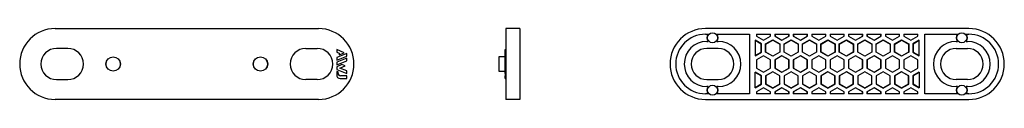
# Model space of a CAD drawing. Extents: x -174 to 174, y -12 to 12.
import ezdxf

# ---------------------------------------------------------------- set-up
doc = ezdxf.new("R2010")
doc.units = 0
doc.header["$LTSCALE"] = 10
doc.header["$MEASUREMENT"] = 0

msp = doc.modelspace()

# ---------------------------------------------------------------- linework, layer by layer
at = {"color": 7, "linetype": 'Continuous'}
for p, q in [((-161.589319, 12.5), (-68.589319, 12.5)), ((2.5, 12.5), (-2.5, 12.5)), ((-2.5, 12.5), (-2.5, 0)), ((2.5, 12.5), (2.5, 0)), ((161.000623, 12.5), (68.000623, 12.5)), ((68.000623, 10.5), (68.939374, 10.5)), ((72.061873, 10.5), (83.500623, 10.5)), ((83.500623, 10.5), (83.500623, -10.5)), ((86.000623, 10.5), (91.000623, 10.5)), ((86.000623, 10.5), (86.000623, 9.814624)), ((86.052988, 10.5), (86.052988, 9.844857)), ((90.948258, 9.844857), (90.948258, 10.5)), ((91.000623, 9.814624), (91.000623, 10.5)), ((92.500623, 10.5), (92.500623, 9.814624)), ((92.500623, 10.5), (97.500623, 10.5)), ((92.552988, 10.5), (92.552988, 9.844857)), ((97.448258, 9.844857), (97.448258, 10.5)), ((97.500623, 9.814624), (97.500623, 10.5)), ((99.000623, 10.5), (99.000623, 9.814624)), ((99.000623, 10.5), (104.000623, 10.5)), ((99.052988, 10.5), (99.052988, 9.844857)), ((103.948258, 9.844857), (103.948258, 10.5)), ((104.000623, 9.814624), (104.000623, 10.5)), ((105.500623, 10.5), (105.500623, 9.814624)), ((105.500623, 10.5), (110.500623, 10.5)), ((105.552988, 10.5), (105.552988, 9.844857)), ((110.448258, 9.844857), (110.448258, 10.5)), ((110.500623, 9.814624), (110.500623, 10.5)), ((112.000623, 10.5), (112.000623, 9.814624)), ((112.000623, 10.5), (117.000623, 10.5)), ((112.052988, 10.5), (112.052988, 9.844857)), ((116.948258, 9.844857), (116.948258, 10.5)), ((117.000623, 9.814624), (117.000623, 10.5)), ((118.500623, 10.5), (118.500623, 9.814624)), ((118.500623, 10.5), (123.500623, 10.5)), ((118.552988, 10.5), (118.552988, 9.844857)), ((123.448258, 9.844857), (123.448258, 10.5)), ((123.500623, 9.814624), (123.500623, 10.5)), ((125.000623, 10.5), (125.000623, 9.814624)), ((125.000623, 10.5), (130.000623, 10.5)), ((125.052988, 10.5), (125.052988, 9.844857)), ((129.948258, 9.844857), (129.948258, 10.5)), ((130.000623, 9.814624), (130.000623, 10.5)), ((131.500623, 10.5), (131.500623, 9.814624)), ((131.500623, 10.5), (136.500623, 10.5)), ((131.552988, 10.5), (131.552988, 9.844857)), ((136.448258, 9.844857), (136.448258, 10.5)), ((136.500623, 9.814624), (136.500623, 10.5)), ((138.000623, 10.5), (138.000623, 9.814624)), ((138.000623, 10.5), (143.000623, 10.5)), ((138.052988, 10.5), (138.052988, 9.844857)), ((142.948258, 9.844857), (142.948258, 10.5)), ((143.000623, 9.814624), (143.000623, 10.5)), ((145.500623, -10.5), (145.500623, 10.5)), ((145.500623, 10.5), (156.939374, 10.5)), ((160.061873, 10.5), (161.000623, 10.5)), ((68.500623, 8), (68.939374, 8)), ((72.061873, 8), (72.500623, 8)), ((85.500623, 8.371578), (85.500623, 2.886751)), ((87.750623, 7.07254), (85.500623, 8.371578)), ((87.698258, 7.042307), (85.500623, 8.311112)), ((86.052988, 9.844857), (86.000623, 9.814624)), ((86.000623, 9.814624), (88.500623, 8.371248)), ((86.052988, 9.844857), (88.500623, 8.431714)), ((87.698258, 7.042307), (87.750623, 7.07254)), ((87.698258, 4.216022), (87.698258, 7.042307)), ((87.750623, 4.185789), (87.750623, 7.07254)), ((88.500623, 8.431714), (90.948258, 9.844857)), ((88.500623, 8.371248), (91.000623, 9.814624)), ((88.500623, 8.431714), (88.500623, 8.371248)), ((89.250623, 7.07254), (91.750623, 8.515916)), ((89.250623, 4.185789), (89.250623, 7.07254)), ((89.302988, 7.042307), (89.250623, 7.07254)), ((89.302988, 7.042307), (91.750623, 8.45545)), ((89.302988, 4.216022), (89.302988, 7.042307)), ((90.948258, 9.844857), (91.000623, 9.814624)), ((91.750623, 8.515916), (94.250623, 7.07254)), ((91.750623, 8.45545), (91.750623, 8.515916)), ((91.750623, 8.45545), (94.198258, 7.042307)), ((92.552988, 9.844857), (92.500623, 9.814624)), ((92.500623, 9.814624), (95.000623, 8.371248)), ((92.552988, 9.844857), (95.000623, 8.431714)), ((94.198258, 7.042307), (94.250623, 7.07254)), ((94.198258, 7.042307), (94.198258, 4.216022)), ((94.250623, 7.07254), (94.250623, 4.185789)), ((95.000623, 8.431714), (97.448258, 9.844857)), ((95.000623, 8.371248), (97.500623, 9.814624)), ((95.000623, 8.431714), (95.000623, 8.371248)), ((95.750623, 7.07254), (98.250623, 8.515916)), ((95.750623, 4.185789), (95.750623, 7.07254)), ((95.802988, 7.042307), (95.750623, 7.07254)), ((95.802988, 7.042307), (98.250623, 8.45545)), ((95.802988, 4.216022), (95.802988, 7.042307)), ((97.448258, 9.844857), (97.500623, 9.814624)), ((98.250623, 8.515916), (100.750623, 7.07254)), ((98.250623, 8.45545), (98.250623, 8.515916)), ((98.250623, 8.45545), (100.698258, 7.042307)), ((99.052988, 9.844857), (99.000623, 9.814624)), ((99.000623, 9.814624), (101.500623, 8.371248)), ((99.052988, 9.844857), (101.500623, 8.431714)), ((100.698258, 7.042307), (100.750623, 7.07254)), ((100.698258, 7.042307), (100.698258, 4.216022)), ((100.750623, 7.07254), (100.750623, 4.185789)), ((101.500623, 8.431714), (103.948258, 9.844857)), ((101.500623, 8.371248), (104.000623, 9.814624)), ((101.500623, 8.431714), (101.500623, 8.371248)), ((102.250623, 7.07254), (104.750623, 8.515916)), ((102.250623, 4.185789), (102.250623, 7.07254)), ((102.302988, 7.042307), (102.250623, 7.07254)), ((102.302988, 7.042307), (104.750623, 8.45545)), ((102.302988, 4.216022), (102.302988, 7.042307)), ((103.948258, 9.844857), (104.000623, 9.814624)), ((104.750623, 8.515916), (107.250623, 7.07254)), ((104.750623, 8.45545), (104.750623, 8.515916)), ((104.750623, 8.45545), (107.198258, 7.042307)), ((105.552988, 9.844857), (105.500623, 9.814624)), ((105.500623, 9.814624), (108.000623, 8.371248)), ((105.552988, 9.844857), (108.000623, 8.431714)), ((107.198258, 7.042307), (107.250623, 7.07254)), ((107.198258, 7.042307), (107.198258, 4.216022)), ((107.250623, 7.07254), (107.250623, 4.185789)), ((108.000623, 8.431714), (110.448258, 9.844857)), ((108.000623, 8.371248), (110.500623, 9.814624)), ((108.000623, 8.431714), (108.000623, 8.371248)), ((108.750623, 7.07254), (111.250623, 8.515916)), ((108.750623, 4.185789), (108.750623, 7.07254)), ((108.802988, 7.042307), (108.750623, 7.07254)), ((108.802988, 7.042307), (111.250623, 8.45545)), ((108.802988, 4.216022), (108.802988, 7.042307)), ((110.448258, 9.844857), (110.500623, 9.814624)), ((111.250623, 8.515916), (113.750623, 7.07254)), ((111.250623, 8.45545), (111.250623, 8.515916)), ((111.250623, 8.45545), (113.698258, 7.042307)), ((112.052988, 9.844857), (112.000623, 9.814624)), ((112.000623, 9.814624), (114.500623, 8.371248)), ((112.052988, 9.844857), (114.500623, 8.431714)), ((113.698258, 7.042307), (113.750623, 7.07254)), ((113.698258, 7.042307), (113.698258, 4.216022)), ((113.750623, 7.07254), (113.750623, 4.185789)), ((114.500623, 8.431714), (116.948258, 9.844857)), ((114.500623, 8.371248), (117.000623, 9.814624)), ((114.500623, 8.431714), (114.500623, 8.371248)), ((115.250623, 7.07254), (117.750623, 8.515916)), ((115.250623, 4.185789), (115.250623, 7.07254)), ((115.302988, 7.042307), (115.250623, 7.07254)), ((115.302988, 7.042307), (117.750623, 8.45545)), ((115.302988, 4.216022), (115.302988, 7.042307)), ((116.948258, 9.844857), (117.000623, 9.814624)), ((117.750623, 8.515916), (120.250623, 7.07254)), ((117.750623, 8.45545), (117.750623, 8.515916)), ((117.750623, 8.45545), (120.198258, 7.042307)), ((118.552988, 9.844857), (118.500623, 9.814624)), ((118.500623, 9.814624), (121.000623, 8.371248)), ((118.552988, 9.844857), (121.000623, 8.431714)), ((120.198258, 7.042307), (120.250623, 7.07254)), ((120.198258, 7.042307), (120.198258, 4.216022)), ((120.250623, 7.07254), (120.250623, 4.185789)), ((121.000623, 8.431714), (123.448258, 9.844857)), ((121.000623, 8.371248), (123.500623, 9.814624)), ((121.000623, 8.431714), (121.000623, 8.371248)), ((121.750623, 7.07254), (124.250623, 8.515916)), ((121.750623, 4.185789), (121.750623, 7.07254)), ((121.802988, 7.042307), (121.750623, 7.07254)), ((121.802988, 7.042307), (124.250623, 8.45545)), ((121.802988, 4.216022), (121.802988, 7.042307)), ((123.448258, 9.844857), (123.500623, 9.814624)), ((124.250623, 8.515916), (126.750623, 7.07254)), ((124.250623, 8.45545), (124.250623, 8.515916)), ((124.250623, 8.45545), (126.698258, 7.042307)), ((125.052988, 9.844857), (125.000623, 9.814624)), ((125.000623, 9.814624), (127.500623, 8.371248)), ((125.052988, 9.844857), (127.500623, 8.431714)), ((126.698258, 7.042307), (126.750623, 7.07254)), ((126.698258, 7.042307), (126.698258, 4.216022)), ((126.750623, 7.07254), (126.750623, 4.185789)), ((127.500623, 8.431714), (129.948258, 9.844857)), ((127.500623, 8.371248), (130.000623, 9.814624)), ((127.500623, 8.431714), (127.500623, 8.371248)), ((128.250623, 7.07254), (130.750623, 8.515916)), ((128.250623, 4.185789), (128.250623, 7.07254)), ((128.302988, 7.042307), (128.250623, 7.07254)), ((128.302988, 7.042307), (130.750623, 8.45545)), ((128.302988, 4.216022), (128.302988, 7.042307)), ((129.948258, 9.844857), (130.000623, 9.814624)), ((130.750623, 8.515916), (133.250623, 7.07254)), ((130.750623, 8.45545), (130.750623, 8.515916)), ((130.750623, 8.45545), (133.198258, 7.042307)), ((131.552988, 9.844857), (131.500623, 9.814624)), ((131.500623, 9.814624), (134.000623, 8.371248)), ((131.552988, 9.844857), (134.000623, 8.431714)), ((133.198258, 7.042307), (133.250623, 7.07254)), ((133.198258, 7.042307), (133.198258, 4.216022)), ((133.250623, 7.07254), (133.250623, 4.185789)), ((134.000623, 8.431714), (136.448258, 9.844857)), ((134.000623, 8.371248), (136.500623, 9.814624)), ((134.000623, 8.431714), (134.000623, 8.371248)), ((134.750623, 7.07254), (137.250623, 8.515916)), ((134.750623, 4.185789), (134.750623, 7.07254)), ((134.802988, 7.042307), (134.750623, 7.07254)), ((134.802988, 7.042307), (137.250623, 8.45545)), ((134.802988, 4.216022), (134.802988, 7.042307)), ((136.448258, 9.844857), (136.500623, 9.814624)), ((137.250623, 8.515916), (139.750623, 7.07254)), ((137.250623, 8.45545), (137.250623, 8.515916)), ((137.250623, 8.45545), (139.698258, 7.042307)), ((138.052988, 9.844857), (138.000623, 9.814624)), ((138.000623, 9.814624), (140.500623, 8.371248)), ((138.052988, 9.844857), (140.500623, 8.431714)), ((139.698258, 7.042307), (139.750623, 7.07254)), ((139.698258, 7.042307), (139.698258, 4.216022)), ((139.750623, 7.07254), (139.750623, 4.185789)), ((140.500623, 8.431714), (142.948258, 9.844857)), ((140.500623, 8.371248), (143.000623, 9.814624)), ((140.500623, 8.431714), (140.500623, 8.371248)), ((143.500623, 8.371578), (141.250623, 7.07254)), ((141.250623, 7.07254), (141.250623, 4.185789)), ((141.302988, 7.042307), (141.250623, 7.07254)), ((143.500623, 8.311112), (141.302988, 7.042307)), ((141.302988, 7.042307), (141.302988, 4.216022)), ((142.948258, 9.844857), (143.000623, 9.814624)), ((143.500623, 2.886751), (143.500623, 8.371578)), ((156.500623, 8), (156.939374, 8)), ((160.061873, 8), (160.500623, 8)), ((-157.089319, 5.5), (-161.089319, 5.5)), ((-73.089319, 5.5), (-69.089319, 5.5)), ((-62.189319, 5.065291), (-62.189319, 4.135978)), ((-59.492109, 3.975688), (-62.189319, 5.065291)), ((-62.189319, 4.135978), (-61.358465, 3.800047)), ((-58.591953, 3.691375), (-62.189319, 2.237994)), ((-61.358465, 3.221979), (-59.492109, 3.975688)), ((-61.358465, 3.800047), (-61.358465, 3.221979)), ((-58.591953, 2.762062), (-58.591953, 3.691375)), ((-2.7, 3.975688), (-2.7, 5.065291)), ((-2.7, 5.065291), (-2.5, 5.065291)), ((-2.7, 3.975688), (-2.5, 3.975688)), ((-2.7, 3.691375), (-2.7, 3.975688)), ((-2.7, 2.762062), (-2.7, 3.691375)), ((-2.7, 3.691375), (-2.5, 3.691375)), ((72.500623, 5.5), (68.500623, 5.5)), ((85.500623, 2.947217), (87.698258, 4.216022)), ((85.500623, 2.886751), (87.750623, 4.185789)), ((87.698258, 4.216022), (87.750623, 4.185789)), ((89.302988, 4.216022), (89.250623, 4.185789)), ((91.750623, 2.742413), (89.250623, 4.185789)), ((91.750623, 2.802879), (89.302988, 4.216022)), ((94.198258, 4.216022), (91.750623, 2.802879)), ((94.250623, 4.185789), (91.750623, 2.742413)), ((94.198258, 4.216022), (94.250623, 4.185789)), ((95.802988, 4.216022), (95.750623, 4.185789)), ((98.250623, 2.742413), (95.750623, 4.185789)), ((98.250623, 2.802879), (95.802988, 4.216022)), ((100.698258, 4.216022), (98.250623, 2.802879)), ((100.750623, 4.185789), (98.250623, 2.742413)), ((100.698258, 4.216022), (100.750623, 4.185789)), ((102.302988, 4.216022), (102.250623, 4.185789)), ((104.750623, 2.742413), (102.250623, 4.185789)), ((104.750623, 2.802879), (102.302988, 4.216022)), ((107.198258, 4.216022), (104.750623, 2.802879)), ((107.250623, 4.185789), (104.750623, 2.742413)), ((107.198258, 4.216022), (107.250623, 4.185789)), ((108.802988, 4.216022), (108.750623, 4.185789)), ((111.250623, 2.742413), (108.750623, 4.185789)), ((111.250623, 2.802879), (108.802988, 4.216022)), ((113.698258, 4.216022), (111.250623, 2.802879)), ((113.750623, 4.185789), (111.250623, 2.742413)), ((113.698258, 4.216022), (113.750623, 4.185789)), ((115.302988, 4.216022), (115.250623, 4.185789)), ((117.750623, 2.742413), (115.250623, 4.185789)), ((117.750623, 2.802879), (115.302988, 4.216022)), ((120.198258, 4.216022), (117.750623, 2.802879)), ((120.250623, 4.185789), (117.750623, 2.742413)), ((120.198258, 4.216022), (120.250623, 4.185789)), ((121.802988, 4.216022), (121.750623, 4.185789)), ((124.250623, 2.742413), (121.750623, 4.185789)), ((124.250623, 2.802879), (121.802988, 4.216022)), ((126.698258, 4.216022), (124.250623, 2.802879)), ((126.750623, 4.185789), (124.250623, 2.742413)), ((126.698258, 4.216022), (126.750623, 4.185789)), ((128.302988, 4.216022), (128.250623, 4.185789)), ((130.750623, 2.742413), (128.250623, 4.185789)), ((130.750623, 2.802879), (128.302988, 4.216022)), ((133.198258, 4.216022), (130.750623, 2.802879)), ((133.250623, 4.185789), (130.750623, 2.742413)), ((133.198258, 4.216022), (133.250623, 4.185789)), ((134.802988, 4.216022), (134.750623, 4.185789)), ((137.250623, 2.742413), (134.750623, 4.185789)), ((137.250623, 2.802879), (134.802988, 4.216022)), ((139.698258, 4.216022), (137.250623, 2.802879)), ((139.750623, 4.185789), (137.250623, 2.742413)), ((139.698258, 4.216022), (139.750623, 4.185789)), ((141.302988, 4.216022), (141.250623, 4.185789)), ((141.250623, 4.185789), (143.500623, 2.886751)), ((141.302988, 4.216022), (143.500623, 2.947217)), ((156.500623, 5.5), (160.500623, 5.5)), ((-62.189319, 1.308476), (-58.591953, 2.762062)), ((-62.189319, 2.237994), (-62.189319, 1.308476)), ((-58.591953, 2.093169), (-62.189319, 0.639583)), ((-62.189319, -0.29), (-58.591953, 1.163585)), ((-62.189319, 0.639583), (-62.189319, -0.29)), ((-58.591953, 1.163585), (-58.591953, 2.093169)), ((-2.7, 2.540146), (-5, 2.5)), ((-5, 2.5), (-5, 0)), ((-5, 0), (-5, -2.5)), ((-2.7, 2.093169), (-2.7, 2.762062)), ((-2.7, 2.762062), (-2.5, 2.762062)), ((-2.7, 2.093169), (-2.5, 2.093169)), ((-2.7, 1.163585), (-2.7, 2.093169)), ((-2.7, -0.218258), (-2.7, 1.163585)), ((-2.7, 1.163585), (-2.5, 1.163585)), ((-2.5, 0), (-2.5, -12.5)), ((2.5, 0), (2.5, -12.5)), ((88.500623, 2.886751), (86.000623, 1.443375)), ((86.000623, 1.443375), (86.000623, -1.443376)), ((86.052988, 1.413142), (86.000623, 1.443375)), ((88.500623, 2.826285), (86.052988, 1.413142)), ((86.052988, 1.413142), (86.052988, -1.413143)), ((91.000623, 1.443375), (88.500623, 2.886751)), ((88.500623, 2.826285), (88.500623, 2.886751)), ((90.948258, 1.413142), (88.500623, 2.826285)), ((90.948258, 1.413142), (91.000623, 1.443375)), ((90.948258, -1.413143), (90.948258, 1.413142)), ((91.000623, -1.443376), (91.000623, 1.443375)), ((91.750623, 2.802879), (91.750623, 2.742413)), ((95.000623, 2.886751), (92.500623, 1.443375)), ((92.500623, 1.443375), (92.500623, -1.443376)), ((92.552988, 1.413142), (92.500623, 1.443375)), ((95.000623, 2.826285), (92.552988, 1.413142)), ((92.552988, 1.413142), (92.552988, -1.413143)), ((97.500623, 1.443375), (95.000623, 2.886751)), ((95.000623, 2.826285), (95.000623, 2.886751)), ((97.448258, 1.413142), (95.000623, 2.826285)), ((97.448258, 1.413142), (97.500623, 1.443375)), ((97.448258, -1.413143), (97.448258, 1.413142)), ((97.500623, -1.443376), (97.500623, 1.443375)), ((98.250623, 2.802879), (98.250623, 2.742413)), ((101.500623, 2.886751), (99.000623, 1.443375)), ((99.000623, 1.443375), (99.000623, -1.443376)), ((99.052988, 1.413142), (99.000623, 1.443375)), ((101.500623, 2.826285), (99.052988, 1.413142)), ((99.052988, 1.413142), (99.052988, -1.413143)), ((104.000623, 1.443375), (101.500623, 2.886751)), ((101.500623, 2.826285), (101.500623, 2.886751)), ((103.948258, 1.413142), (101.500623, 2.826285)), ((103.948258, 1.413142), (104.000623, 1.443375)), ((103.948258, -1.413143), (103.948258, 1.413142)), ((104.000623, -1.443376), (104.000623, 1.443375)), ((104.750623, 2.802879), (104.750623, 2.742413)), ((108.000623, 2.886751), (105.500623, 1.443375)), ((105.500623, 1.443375), (105.500623, -1.443376)), ((105.552988, 1.413142), (105.500623, 1.443375)), ((108.000623, 2.826285), (105.552988, 1.413142)), ((105.552988, 1.413142), (105.552988, -1.413143)), ((110.500623, 1.443375), (108.000623, 2.886751)), ((108.000623, 2.826285), (108.000623, 2.886751)), ((110.448258, 1.413142), (108.000623, 2.826285)), ((110.448258, 1.413142), (110.500623, 1.443375)), ((110.448258, -1.413143), (110.448258, 1.413142)), ((110.500623, -1.443376), (110.500623, 1.443375)), ((111.250623, 2.802879), (111.250623, 2.742413)), ((114.500623, 2.886751), (112.000623, 1.443375)), ((112.000623, 1.443375), (112.000623, -1.443376)), ((112.052988, 1.413142), (112.000623, 1.443375)), ((114.500623, 2.826285), (112.052988, 1.413142)), ((112.052988, 1.413142), (112.052988, -1.413143)), ((117.000623, 1.443375), (114.500623, 2.886751)), ((114.500623, 2.826285), (114.500623, 2.886751)), ((116.948258, 1.413142), (114.500623, 2.826285)), ((116.948258, 1.413142), (117.000623, 1.443375)), ((116.948258, -1.413143), (116.948258, 1.413142)), ((117.000623, -1.443376), (117.000623, 1.443375)), ((117.750623, 2.802879), (117.750623, 2.742413)), ((121.000623, 2.886751), (118.500623, 1.443375)), ((118.500623, 1.443375), (118.500623, -1.443376)), ((118.552988, 1.413142), (118.500623, 1.443375)), ((121.000623, 2.826285), (118.552988, 1.413142)), ((118.552988, 1.413142), (118.552988, -1.413143)), ((123.500623, 1.443375), (121.000623, 2.886751)), ((121.000623, 2.826285), (121.000623, 2.886751)), ((123.448258, 1.413142), (121.000623, 2.826285)), ((123.448258, 1.413142), (123.500623, 1.443375)), ((123.448258, -1.413143), (123.448258, 1.413142)), ((123.500623, -1.443376), (123.500623, 1.443375)), ((124.250623, 2.802879), (124.250623, 2.742413)), ((127.500623, 2.886751), (125.000623, 1.443375)), ((125.000623, 1.443375), (125.000623, -1.443376)), ((125.052988, 1.413142), (125.000623, 1.443375)), ((127.500623, 2.826285), (125.052988, 1.413142)), ((125.052988, 1.413142), (125.052988, -1.413143)), ((130.000623, 1.443375), (127.500623, 2.886751)), ((127.500623, 2.826285), (127.500623, 2.886751)), ((129.948258, 1.413142), (127.500623, 2.826285)), ((129.948258, 1.413142), (130.000623, 1.443375)), ((129.948258, -1.413143), (129.948258, 1.413142)), ((130.000623, -1.443376), (130.000623, 1.443375)), ((130.750623, 2.802879), (130.750623, 2.742413)), ((134.000623, 2.886751), (131.500623, 1.443375)), ((131.500623, 1.443375), (131.500623, -1.443376)), ((131.552988, 1.413142), (131.500623, 1.443375)), ((134.000623, 2.826285), (131.552988, 1.413142)), ((131.552988, 1.413142), (131.552988, -1.413143)), ((136.500623, 1.443375), (134.000623, 2.886751)), ((134.000623, 2.826285), (134.000623, 2.886751)), ((136.448258, 1.413142), (134.000623, 2.826285)), ((136.448258, 1.413142), (136.500623, 1.443375)), ((136.448258, -1.413143), (136.448258, 1.413142)), ((136.500623, -1.443376), (136.500623, 1.443375)), ((137.250623, 2.802879), (137.250623, 2.742413)), ((140.500623, 2.886751), (138.000623, 1.443375)), ((138.000623, 1.443375), (138.000623, -1.443376)), ((138.052988, 1.413142), (138.000623, 1.443375)), ((140.500623, 2.826285), (138.052988, 1.413142)), ((138.052988, 1.413142), (138.052988, -1.413143)), ((143.000623, 1.443375), (140.500623, 2.886751)), ((140.500623, 2.826285), (140.500623, 2.886751)), ((142.948258, 1.413142), (140.500623, 2.826285)), ((142.948258, 1.413142), (143.000623, 1.443375)), ((142.948258, -1.413143), (142.948258, 1.413142)), ((143.000623, -1.443376), (143.000623, 1.443375)), ((-60.356562, -0.218258), (-62.189319, -0.958869)), ((-62.189319, -0.958869), (-62.189319, -1.941539)), ((-62.189319, -1.941539), (-58.591953, -3.394896)), ((-62.189319, -2.610408), (-62.189319, -3.872881)), ((-61.666194, -2.821764), (-62.189319, -2.610408)), ((-61.666194, -3.332742), (-61.666194, -2.821764)), ((-61.104362, -1.450102), (-59.205945, -0.683056)), ((-58.591953, -2.4653), (-61.104362, -1.450102)), ((-59.205945, -0.683056), (-60.356562, -0.218258)), ((-58.591953, -3.394896), (-58.591953, -2.4653)), ((-5, -2.5), (-2.7, -2.540147)), ((-2.7, -0.218258), (-2.5, -0.218258)), ((-2.7, -0.683056), (-2.7, -0.218258)), ((-2.7, -0.683056), (-2.5, -0.683056)), ((-2.7, -1.450102), (-2.7, -0.683056)), ((-2.7, -2.4653), (-2.7, -1.450102)), ((-2.7, -1.450102), (-2.5, -1.450102)), ((-2.7, -2.4653), (-2.5, -2.4653)), ((-2.7, -3.394896), (-2.7, -2.4653)), ((-2.7, -3.394896), (-2.5, -3.394896)), ((-2.7, -3.394896), (-2.7, -4.132742)), ((87.750623, -4.18579), (85.500623, -2.886752)), ((85.500623, -8.371579), (85.500623, -2.886752)), ((87.698258, -4.216023), (85.500623, -2.947218)), ((86.052988, -1.413143), (86.000623, -1.443376)), ((86.000623, -1.443376), (88.500623, -2.886752)), ((86.052988, -1.413143), (88.500623, -2.826286)), ((88.500623, -2.826286), (90.948258, -1.413143)), ((88.500623, -2.886752), (91.000623, -1.443376)), ((88.500623, -2.826286), (88.500623, -2.886752)), ((91.750623, -2.742414), (89.250623, -4.18579)), ((91.750623, -2.80288), (89.302988, -4.216023)), ((90.948258, -1.413143), (91.000623, -1.443376)), ((94.250623, -4.18579), (91.750623, -2.742414)), ((91.750623, -2.80288), (91.750623, -2.742414)), ((94.198258, -4.216023), (91.750623, -2.80288)), ((92.552988, -1.413143), (92.500623, -1.443376)), ((92.500623, -1.443376), (95.000623, -2.886752)), ((92.552988, -1.413143), (95.000623, -2.826286)), ((95.000623, -2.826286), (97.448258, -1.413143)), ((95.000623, -2.886752), (97.500623, -1.443376)), ((95.000623, -2.826286), (95.000623, -2.886752)), ((98.250623, -2.742414), (95.750623, -4.18579)), ((98.250623, -2.80288), (95.802988, -4.216023)), ((97.448258, -1.413143), (97.500623, -1.443376)), ((100.750623, -4.18579), (98.250623, -2.742414)), ((98.250623, -2.80288), (98.250623, -2.742414)), ((100.698258, -4.216023), (98.250623, -2.80288)), ((99.052988, -1.413143), (99.000623, -1.443376)), ((99.000623, -1.443376), (101.500623, -2.886752)), ((99.052988, -1.413143), (101.500623, -2.826286)), ((101.500623, -2.826286), (103.948258, -1.413143)), ((101.500623, -2.886752), (104.000623, -1.443376)), ((101.500623, -2.826286), (101.500623, -2.886752)), ((104.750623, -2.742414), (102.250623, -4.18579)), ((104.750623, -2.80288), (102.302988, -4.216023)), ((103.948258, -1.413143), (104.000623, -1.443376)), ((107.250623, -4.18579), (104.750623, -2.742414)), ((104.750623, -2.80288), (104.750623, -2.742414)), ((107.198258, -4.216023), (104.750623, -2.80288)), ((105.552988, -1.413143), (105.500623, -1.443376)), ((105.500623, -1.443376), (108.000623, -2.886752)), ((105.552988, -1.413143), (108.000623, -2.826286)), ((108.000623, -2.826286), (110.448258, -1.413143)), ((108.000623, -2.886752), (110.500623, -1.443376)), ((108.000623, -2.826286), (108.000623, -2.886752)), ((111.250623, -2.742414), (108.750623, -4.18579)), ((111.250623, -2.80288), (108.802988, -4.216023)), ((110.448258, -1.413143), (110.500623, -1.443376)), ((113.750623, -4.18579), (111.250623, -2.742414)), ((111.250623, -2.80288), (111.250623, -2.742414)), ((113.698258, -4.216023), (111.250623, -2.80288)), ((112.052988, -1.413143), (112.000623, -1.443376)), ((112.000623, -1.443376), (114.500623, -2.886752)), ((112.052988, -1.413143), (114.500623, -2.826286)), ((114.500623, -2.826286), (116.948258, -1.413143)), ((114.500623, -2.886752), (117.000623, -1.443376)), ((114.500623, -2.826286), (114.500623, -2.886752)), ((117.750623, -2.742414), (115.250623, -4.18579)), ((117.750623, -2.80288), (115.302988, -4.216023)), ((116.948258, -1.413143), (117.000623, -1.443376)), ((120.250623, -4.18579), (117.750623, -2.742414)), ((117.750623, -2.80288), (117.750623, -2.742414)), ((120.198258, -4.216023), (117.750623, -2.80288)), ((118.552988, -1.413143), (118.500623, -1.443376)), ((118.500623, -1.443376), (121.000623, -2.886752)), ((118.552988, -1.413143), (121.000623, -2.826286)), ((121.000623, -2.826286), (123.448258, -1.413143)), ((121.000623, -2.886752), (123.500623, -1.443376)), ((121.000623, -2.826286), (121.000623, -2.886752)), ((124.250623, -2.742414), (121.750623, -4.18579)), ((124.250623, -2.80288), (121.802988, -4.216023)), ((123.448258, -1.413143), (123.500623, -1.443376)), ((126.750623, -4.18579), (124.250623, -2.742414)), ((124.250623, -2.80288), (124.250623, -2.742414)), ((126.698258, -4.216023), (124.250623, -2.80288)), ((125.052988, -1.413143), (125.000623, -1.443376)), ((125.000623, -1.443376), (127.500623, -2.886752)), ((125.052988, -1.413143), (127.500623, -2.826286)), ((127.500623, -2.826286), (129.948258, -1.413143)), ((127.500623, -2.886752), (130.000623, -1.443376)), ((127.500623, -2.826286), (127.500623, -2.886752)), ((130.750623, -2.742414), (128.250623, -4.18579)), ((130.750623, -2.80288), (128.302988, -4.216023)), ((129.948258, -1.413143), (130.000623, -1.443376)), ((133.250623, -4.18579), (130.750623, -2.742414)), ((130.750623, -2.80288), (130.750623, -2.742414)), ((133.198258, -4.216023), (130.750623, -2.80288)), ((131.552988, -1.413143), (131.500623, -1.443376)), ((131.500623, -1.443376), (134.000623, -2.886752)), ((131.552988, -1.413143), (134.000623, -2.826286)), ((134.000623, -2.826286), (136.448258, -1.413143)), ((134.000623, -2.886752), (136.500623, -1.443376)), ((134.000623, -2.826286), (134.000623, -2.886752)), ((137.250623, -2.742414), (134.750623, -4.18579)), ((137.250623, -2.80288), (134.802988, -4.216023)), ((136.448258, -1.413143), (136.500623, -1.443376)), ((139.750623, -4.18579), (137.250623, -2.742414)), ((137.250623, -2.80288), (137.250623, -2.742414)), ((139.698258, -4.216023), (137.250623, -2.80288)), ((138.052988, -1.413143), (138.000623, -1.443376)), ((138.000623, -1.443376), (140.500623, -2.886752)), ((138.052988, -1.413143), (140.500623, -2.826286)), ((140.500623, -2.826286), (142.948258, -1.413143)), ((140.500623, -2.886752), (143.000623, -1.443376)), ((140.500623, -2.826286), (140.500623, -2.886752)), ((143.500623, -2.886752), (141.250623, -4.18579)), ((143.500623, -2.947218), (141.302988, -4.216023)), ((142.948258, -1.413143), (143.000623, -1.443376)), ((143.500623, -2.886752), (143.500623, -8.371579)), ((-161.089319, -5.5), (-157.089319, -5.5)), ((-69.089319, -5.5), (-73.089319, -5.5)), ((-60.989319, -5.072881), (-58.591953, -5.072881)), ((-58.591953, -4.132742), (-60.866194, -4.132742)), ((-58.591953, -5.072881), (-58.591953, -4.132742)), ((-2.7, -4.132742), (-2.5, -4.132742)), ((-2.7, -5.072881), (-2.7, -4.132742)), ((-2.7, -5.072881), (-2.5, -5.072881)), ((68.500623, -5.5), (72.500623, -5.5)), ((87.698258, -4.216023), (87.750623, -4.18579)), ((87.698258, -7.042308), (87.698258, -4.216023)), ((87.750623, -7.072541), (87.750623, -4.18579)), ((89.250623, -4.18579), (89.250623, -7.072541)), ((89.302988, -4.216023), (89.250623, -4.18579)), ((89.302988, -4.216023), (89.302988, -7.042308)), ((94.198258, -4.216023), (94.250623, -4.18579)), ((94.198258, -7.042308), (94.198258, -4.216023)), ((94.250623, -7.072541), (94.250623, -4.18579)), ((95.750623, -4.18579), (95.750623, -7.072541)), ((95.802988, -4.216023), (95.750623, -4.18579)), ((95.802988, -4.216023), (95.802988, -7.042308)), ((100.698258, -4.216023), (100.750623, -4.18579)), ((100.698258, -7.042308), (100.698258, -4.216023)), ((100.750623, -7.072541), (100.750623, -4.18579)), ((102.250623, -4.18579), (102.250623, -7.072541)), ((102.302988, -4.216023), (102.250623, -4.18579)), ((102.302988, -4.216023), (102.302988, -7.042308)), ((107.198258, -4.216023), (107.250623, -4.18579)), ((107.198258, -7.042308), (107.198258, -4.216023)), ((107.250623, -7.072541), (107.250623, -4.18579)), ((108.750623, -4.18579), (108.750623, -7.072541)), ((108.802988, -4.216023), (108.750623, -4.18579)), ((108.802988, -4.216023), (108.802988, -7.042308)), ((113.698258, -4.216023), (113.750623, -4.18579)), ((113.698258, -7.042308), (113.698258, -4.216023)), ((113.750623, -7.072541), (113.750623, -4.18579)), ((115.250623, -4.18579), (115.250623, -7.072541)), ((115.302988, -4.216023), (115.250623, -4.18579)), ((115.302988, -4.216023), (115.302988, -7.042308)), ((120.198258, -4.216023), (120.250623, -4.18579)), ((120.198258, -7.042308), (120.198258, -4.216023)), ((120.250623, -7.072541), (120.250623, -4.18579)), ((121.750623, -4.18579), (121.750623, -7.072541)), ((121.802988, -4.216023), (121.750623, -4.18579)), ((121.802988, -4.216023), (121.802988, -7.042308)), ((126.698258, -4.216023), (126.750623, -4.18579)), ((126.698258, -7.042308), (126.698258, -4.216023)), ((126.750623, -7.072541), (126.750623, -4.18579)), ((128.250623, -4.18579), (128.250623, -7.072541)), ((128.302988, -4.216023), (128.250623, -4.18579)), ((128.302988, -4.216023), (128.302988, -7.042308)), ((133.198258, -4.216023), (133.250623, -4.18579)), ((133.198258, -7.042308), (133.198258, -4.216023)), ((133.250623, -7.072541), (133.250623, -4.18579)), ((134.750623, -4.18579), (134.750623, -7.072541)), ((134.802988, -4.216023), (134.750623, -4.18579)), ((134.802988, -4.216023), (134.802988, -7.042308)), ((139.698258, -4.216023), (139.750623, -4.18579)), ((139.698258, -7.042308), (139.698258, -4.216023)), ((139.750623, -7.072541), (139.750623, -4.18579)), ((141.250623, -4.18579), (141.250623, -7.072541)), ((141.302988, -4.216023), (141.250623, -4.18579)), ((141.302988, -4.216023), (141.302988, -7.042308)), ((160.500623, -5.5), (156.500623, -5.5)), ((68.939374, -8), (68.500623, -8)), ((72.500623, -8), (72.061873, -8)), ((85.500623, -8.311113), (87.698258, -7.042308)), ((85.500623, -8.371579), (87.750623, -7.072541)), ((88.500623, -8.371249), (86.000623, -9.814625)), ((86.000623, -9.814625), (86.000623, -10.5)), ((86.052988, -9.844858), (86.000623, -9.814625)), ((88.500623, -8.431715), (86.052988, -9.844858)), ((86.052988, -9.844858), (86.052988, -10.5)), ((87.698258, -7.042308), (87.750623, -7.072541)), ((91.000623, -9.814625), (88.500623, -8.371249)), ((88.500623, -8.431715), (88.500623, -8.371249)), ((90.948258, -9.844858), (88.500623, -8.431715)), ((89.302988, -7.042308), (89.250623, -7.072541)), ((89.250623, -7.072541), (91.750623, -8.515917)), ((89.302988, -7.042308), (91.750623, -8.455451)), ((90.948258, -9.844858), (91.000623, -9.814625)), ((90.948258, -10.5), (90.948258, -9.844858)), ((91.000623, -10.5), (91.000623, -9.814625)), ((91.750623, -8.455451), (94.198258, -7.042308)), ((91.750623, -8.515917), (94.250623, -7.072541)), ((91.750623, -8.455451), (91.750623, -8.515917)), ((95.000623, -8.371249), (92.500623, -9.814625)), ((92.500623, -9.814625), (92.500623, -10.5)), ((92.552988, -9.844858), (92.500623, -9.814625)), ((95.000623, -8.431715), (92.552988, -9.844858)), ((92.552988, -9.844858), (92.552988, -10.5)), ((94.198258, -7.042308), (94.250623, -7.072541)), ((97.500623, -9.814625), (95.000623, -8.371249)), ((95.000623, -8.431715), (95.000623, -8.371249)), ((97.448258, -9.844858), (95.000623, -8.431715)), ((95.802988, -7.042308), (95.750623, -7.072541)), ((95.750623, -7.072541), (98.250623, -8.515917)), ((95.802988, -7.042308), (98.250623, -8.455451)), ((97.448258, -9.844858), (97.500623, -9.814625)), ((97.448258, -10.5), (97.448258, -9.844858)), ((97.500623, -10.5), (97.500623, -9.814625)), ((98.250623, -8.455451), (100.698258, -7.042308)), ((98.250623, -8.515917), (100.750623, -7.072541)), ((98.250623, -8.455451), (98.250623, -8.515917)), ((101.500623, -8.371249), (99.000623, -9.814625)), ((99.000623, -9.814625), (99.000623, -10.5)), ((99.052988, -9.844858), (99.000623, -9.814625)), ((101.500623, -8.431715), (99.052988, -9.844858)), ((99.052988, -9.844858), (99.052988, -10.5)), ((100.698258, -7.042308), (100.750623, -7.072541)), ((104.000623, -9.814625), (101.500623, -8.371249)), ((101.500623, -8.431715), (101.500623, -8.371249)), ((103.948258, -9.844858), (101.500623, -8.431715)), ((102.302988, -7.042308), (102.250623, -7.072541)), ((102.250623, -7.072541), (104.750623, -8.515917)), ((102.302988, -7.042308), (104.750623, -8.455451)), ((103.948258, -9.844858), (104.000623, -9.814625)), ((103.948258, -10.5), (103.948258, -9.844858)), ((104.000623, -10.5), (104.000623, -9.814625)), ((104.750623, -8.455451), (107.198258, -7.042308)), ((104.750623, -8.515917), (107.250623, -7.072541)), ((104.750623, -8.455451), (104.750623, -8.515917)), ((108.000623, -8.371249), (105.500623, -9.814625)), ((105.500623, -9.814625), (105.500623, -10.5)), ((105.552988, -9.844858), (105.500623, -9.814625)), ((108.000623, -8.431715), (105.552988, -9.844858)), ((105.552988, -9.844858), (105.552988, -10.5)), ((107.198258, -7.042308), (107.250623, -7.072541)), ((110.500623, -9.814625), (108.000623, -8.371249)), ((108.000623, -8.431715), (108.000623, -8.371249)), ((110.448258, -9.844858), (108.000623, -8.431715)), ((108.802988, -7.042308), (108.750623, -7.072541)), ((108.750623, -7.072541), (111.250623, -8.515917)), ((108.802988, -7.042308), (111.250623, -8.455451)), ((110.448258, -9.844858), (110.500623, -9.814625)), ((110.448258, -10.5), (110.448258, -9.844858)), ((110.500623, -10.5), (110.500623, -9.814625)), ((111.250623, -8.455451), (113.698258, -7.042308)), ((111.250623, -8.515917), (113.750623, -7.072541)), ((111.250623, -8.455451), (111.250623, -8.515917)), ((114.500623, -8.371249), (112.000623, -9.814625)), ((112.000623, -9.814625), (112.000623, -10.5)), ((112.052988, -9.844858), (112.000623, -9.814625)), ((114.500623, -8.431715), (112.052988, -9.844858)), ((112.052988, -9.844858), (112.052988, -10.5)), ((113.698258, -7.042308), (113.750623, -7.072541)), ((117.000623, -9.814625), (114.500623, -8.371249)), ((114.500623, -8.431715), (114.500623, -8.371249)), ((116.948258, -9.844858), (114.500623, -8.431715)), ((115.302988, -7.042308), (115.250623, -7.072541)), ((115.250623, -7.072541), (117.750623, -8.515917)), ((115.302988, -7.042308), (117.750623, -8.455451)), ((116.948258, -9.844858), (117.000623, -9.814625)), ((116.948258, -10.5), (116.948258, -9.844858)), ((117.000623, -10.5), (117.000623, -9.814625)), ((117.750623, -8.455451), (120.198258, -7.042308)), ((117.750623, -8.515917), (120.250623, -7.072541)), ((117.750623, -8.455451), (117.750623, -8.515917)), ((121.000623, -8.371249), (118.500623, -9.814625)), ((118.500623, -9.814625), (118.500623, -10.5)), ((118.552988, -9.844858), (118.500623, -9.814625)), ((121.000623, -8.431715), (118.552988, -9.844858)), ((118.552988, -9.844858), (118.552988, -10.5)), ((120.198258, -7.042308), (120.250623, -7.072541)), ((123.500623, -9.814625), (121.000623, -8.371249)), ((121.000623, -8.431715), (121.000623, -8.371249)), ((123.448258, -9.844858), (121.000623, -8.431715)), ((121.802988, -7.042308), (121.750623, -7.072541)), ((121.750623, -7.072541), (124.250623, -8.515917)), ((121.802988, -7.042308), (124.250623, -8.455451)), ((123.448258, -9.844858), (123.500623, -9.814625)), ((123.448258, -10.5), (123.448258, -9.844858)), ((123.500623, -10.5), (123.500623, -9.814625)), ((124.250623, -8.455451), (126.698258, -7.042308)), ((124.250623, -8.515917), (126.750623, -7.072541)), ((124.250623, -8.455451), (124.250623, -8.515917)), ((127.500623, -8.371249), (125.000623, -9.814625)), ((125.000623, -9.814625), (125.000623, -10.5)), ((125.052988, -9.844858), (125.000623, -9.814625)), ((127.500623, -8.431715), (125.052988, -9.844858)), ((125.052988, -9.844858), (125.052988, -10.5)), ((126.698258, -7.042308), (126.750623, -7.072541)), ((130.000623, -9.814625), (127.500623, -8.371249)), ((127.500623, -8.431715), (127.500623, -8.371249)), ((129.948258, -9.844858), (127.500623, -8.431715)), ((128.302988, -7.042308), (128.250623, -7.072541)), ((128.250623, -7.072541), (130.750623, -8.515917)), ((128.302988, -7.042308), (130.750623, -8.455451)), ((129.948258, -9.844858), (130.000623, -9.814625)), ((129.948258, -10.5), (129.948258, -9.844858)), ((130.000623, -10.5), (130.000623, -9.814625)), ((130.750623, -8.455451), (133.198258, -7.042308)), ((130.750623, -8.515917), (133.250623, -7.072541)), ((130.750623, -8.455451), (130.750623, -8.515917)), ((134.000623, -8.371249), (131.500623, -9.814625)), ((131.500623, -9.814625), (131.500623, -10.5)), ((131.552988, -9.844858), (131.500623, -9.814625)), ((134.000623, -8.431715), (131.552988, -9.844858)), ((131.552988, -9.844858), (131.552988, -10.5)), ((133.198258, -7.042308), (133.250623, -7.072541)), ((136.500623, -9.814625), (134.000623, -8.371249)), ((134.000623, -8.431715), (134.000623, -8.371249)), ((136.448258, -9.844858), (134.000623, -8.431715)), ((134.802988, -7.042308), (134.750623, -7.072541)), ((134.750623, -7.072541), (137.250623, -8.515917)), ((134.802988, -7.042308), (137.250623, -8.455451)), ((136.448258, -9.844858), (136.500623, -9.814625)), ((136.448258, -10.5), (136.448258, -9.844858)), ((136.500623, -10.5), (136.500623, -9.814625)), ((137.250623, -8.455451), (139.698258, -7.042308)), ((137.250623, -8.515917), (139.750623, -7.072541)), ((137.250623, -8.455451), (137.250623, -8.515917)), ((140.500623, -8.371249), (138.000623, -9.814625)), ((138.000623, -9.814625), (138.000623, -10.5)), ((138.052988, -9.844858), (138.000623, -9.814625)), ((140.500623, -8.431715), (138.052988, -9.844858)), ((138.052988, -9.844858), (138.052988, -10.5)), ((139.698258, -7.042308), (139.750623, -7.072541)), ((143.000623, -9.814625), (140.500623, -8.371249)), ((140.500623, -8.431715), (140.500623, -8.371249)), ((142.948258, -9.844858), (140.500623, -8.431715)), ((141.302988, -7.042308), (141.250623, -7.072541)), ((141.250623, -7.072541), (143.500623, -8.371579)), ((141.302988, -7.042308), (143.500623, -8.311113)), ((142.948258, -9.844858), (143.000623, -9.814625)), ((142.948258, -10.5), (142.948258, -9.844858)), ((143.000623, -10.5), (143.000623, -9.814625)), ((156.939374, -8), (156.500623, -8)), ((160.500623, -8), (160.061873, -8)), ((-68.589319, -12.5), (-161.589319, -12.5)), ((2.5, -12.5), (-2.5, -12.5)), ((68.939374, -10.5), (68.000623, -10.5)), ((68.000623, -12.5), (161.000623, -12.5)), ((83.500623, -10.5), (72.061873, -10.5)), ((91.000623, -10.5), (86.000623, -10.5)), ((97.500623, -10.5), (92.500623, -10.5)), ((104.000623, -10.5), (99.000623, -10.5)), ((110.500623, -10.5), (105.500623, -10.5)), ((117.000623, -10.5), (112.000623, -10.5)), ((123.500623, -10.5), (118.500623, -10.5)), ((130.000623, -10.5), (125.000623, -10.5)), ((136.500623, -10.5), (131.500623, -10.5)), ((143.000623, -10.5), (138.000623, -10.5)), ((156.939374, -10.5), (145.500623, -10.5)), ((161.000623, -10.5), (160.061873, -10.5))]:
    msp.add_line(p, q, dxfattribs=at)
for centre, radius in [((70.500623, 9.25), 1.75), ((158.500623, 9.25), 1.75), ((-141.089319, 0), 2.543638), ((-141.089319, 0), 2.5), ((-89.089319, 0), 2.543638), ((-89.089319, 0), 2.5), ((70.500623, -9.25), 1.75), ((158.500623, -9.25), 1.75)]:
    msp.add_circle(centre, radius, dxfattribs=at)
for centre, radius, start, end in [((-161.589319, 0), 12.5, 90, 180), ((-68.589319, 0), 12.5, 0, 90), ((68.000623, 0), 12.5, 90, 180), ((68.000623, 0), 10.5, 90, 180), ((70.500623, 9.25), 2, 141.317813, 218.682187), ((70.500623, 9.25), 2, 321.317813, 38.682187), ((158.500623, 9.25), 2, 141.317813, 218.682187), ((158.500623, 9.25), 2, 321.317813, 38.682187), ((161.000623, 0), 12.5, 0, 90), ((161.000623, 0), 10.5, 0, 90), ((68.500623, 0), 8, 90, 180), ((72.500623, 0), 8, 0, 90), ((156.500623, 0), 8, 90, 180), ((160.500623, 0), 8, 0, 90), ((-161.089319, 0), 5.5, 90, 180), ((-157.089319, 0), 5.5, 0, 90), ((-73.089319, 0), 5.5, 90, 180), ((-69.089319, 0), 5.5, 0, 90), ((68.500623, 0), 5.5, 90, 180), ((72.500623, 0), 5.5, 0, 90), ((156.500623, 0), 5.5, 90, 180), ((160.500623, 0), 5.5, 0, 90), ((-161.589319, 0), 12.5, 180, 270), ((-161.089319, 0), 5.5, 180, 270), ((-157.089319, 0), 5.5, 270, 360), ((-73.089319, 0), 5.5, 180, 270), ((-69.089319, 0), 5.5, 270, 360), ((-68.589319, 0), 12.5, 270, 360), ((68.000623, 0), 12.5, 180, 270), ((68.000623, 0), 10.5, 180, 270), ((68.500623, 0), 8, 180, 270), ((68.500623, 0), 5.5, 180, 270), ((72.500623, 0), 5.5, 270, 360), ((72.500623, 0), 8, 270, 360), ((156.500623, 0), 8, 180, 270), ((156.500623, 0), 5.5, 180, 270), ((160.500623, 0), 5.5, 270, 360), ((160.500623, 0), 8, 270, 360), ((161.000623, 0), 12.5, 270, 360), ((161.000623, 0), 10.5, 270, 360), ((-60.866194, -3.332742), 0.8, 180, 270), ((-60.989319, -3.872881), 1.2, 180, 270), ((70.500623, -9.25), 2, 141.317813, 218.682187), ((70.500623, -9.25), 2, 321.317813, 38.682187), ((158.500623, -9.25), 2, 141.317813, 218.682187), ((158.500623, -9.25), 2, 321.317813, 38.682187)]:
    msp.add_arc(centre, radius, start, end, dxfattribs=at)

doc.saveas('drawing.dxf')
